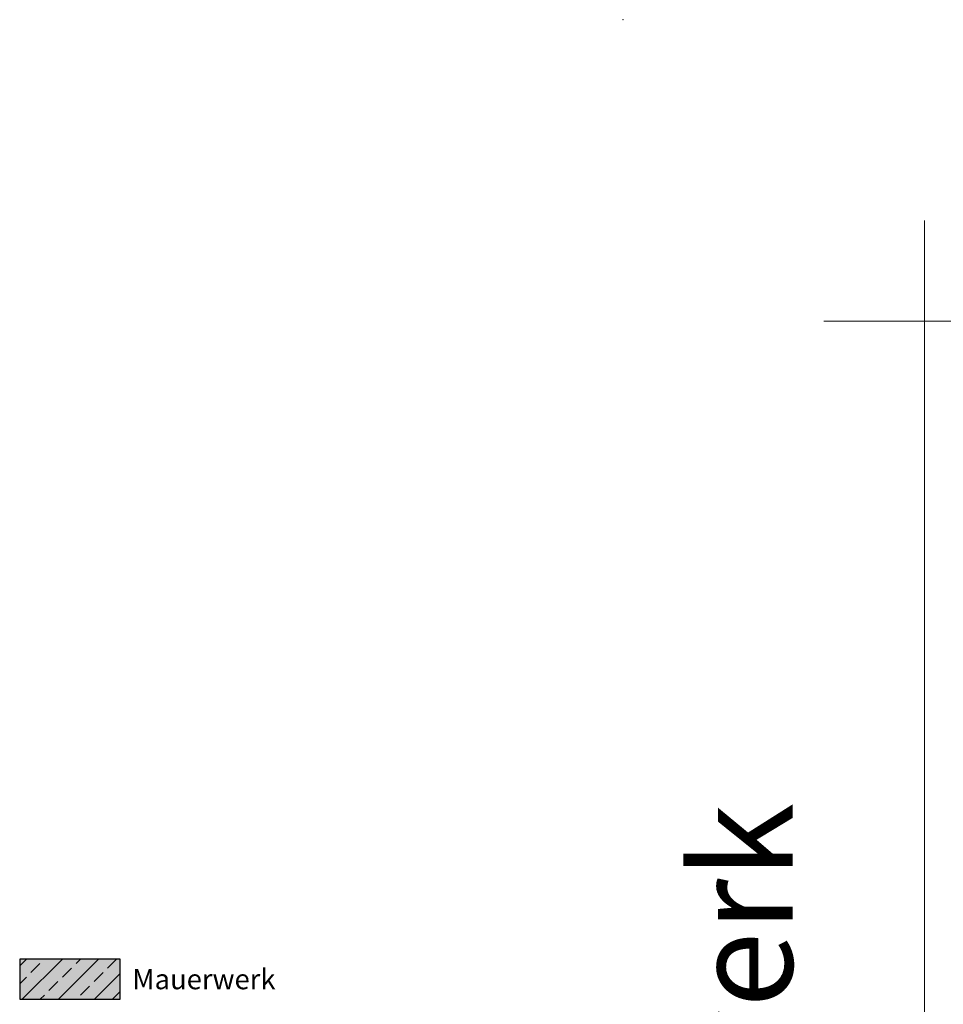
# Model space of a CAD drawing. Units: millimetres. Extents: x -301 to 4112, y -11579 to 1455.
# Drawn here: x -300 to 159, y 965 to 1455 of the extents above; entities that cross this region are included whole.
import ezdxf
from ezdxf.enums import TextEntityAlignment as Align

# ---------------------------------------------------------------- set-up
doc = ezdxf.new("R2010")
doc.units = ezdxf.units.MM
doc.header["$LTSCALE"] = 0.1
doc.layers.add('_Beschriftung', color=7, linetype='CONTINUOUS', lineweight=18)
doc.layers.add('Rahmen', color=7, linetype='CONTINUOUS', lineweight=18, true_color=0x646668)
doc.layers.add('Rohbau', color=4, linetype='CONTINUOUS')
doc.layers.add('SCHRAFFUR', color=7, linetype='CONTINUOUS')
doc.styles.add('ARIAL', font='arial.ttf')
doc.styles.add('Synthesa-1', font='VAG Rounded BT.TTF', dxfattribs={"height": 6})

# ---------------------------------------------------------------- blocks, each defined once
blk = doc.blocks.new('Zeichenrahmen M 1-5')
at = {"layer": 'Rahmen', "color": 7}
for points in [[(150, 1355.00016), (150, 100)], [(100, 1305.00016), (1109.99946, 1305.00016)]]:
    blk.add_lwpolyline(points, dxfattribs=at)
at = {"layer": 'Rahmen', "color": 1}
blk.add_point((0, 1455.00016), dxfattribs=at)
at = {"layer": 'Rahmen', "color": 0, "style": 'ARIAL'}
blk.add_attdef('SCHNITTRICHTUNG', text='', height=50, dxfattribs=at).set_placement((604.99973, 1355.00016), align=Align.BOTTOM_CENTER)
blk.add_attdef('WANDBESCHREIBUNG', text='', height=50, rotation=90, dxfattribs=at).set_placement((100, 727.50008), align=Align.BOTTOM_CENTER)
blk.add_attdef('DETAILBESCHREIBUNG', text='', height=50, dxfattribs=at).set_placement((604.99973, 100), align=Align.TOP_CENTER)

msp = doc.modelspace()

# ---------------------------------------------------------------- hatches: boundary and pattern name
at = {"layer": 'SCHRAFFUR', "linetype": 'Continuous'}
h = msp.add_hatch(color=254, dxfattribs=at)
h.dxf.hatch_style = 1
h.paths.add_polyline_path([(-249.97, 987.5), (-299.97, 987.5), (-299.97, 967.5), (-249.97, 967.5)])
h = msp.add_hatch(dxfattribs=at)
h.set_pattern_fill('ANSI33', color=3, scale=2, style=0)
h.set_pattern_definition([(45, (-25, 379.094), (-8.98026, 8.98026), []), (45, (-16.02, 379.094), (-8.98026, 8.98026), [6.35, -3.175])])
h.paths.add_polyline_path([(-249.97, 987.5), (-299.97, 987.5), (-299.97, 967.5), (-249.97, 967.5)])

# ---------------------------------------------------------------- linework, layer by layer
at = {"layer": 'Rohbau', "linetype": 'Continuous', "lineweight": -3}
msp.add_lwpolyline([(-249.97, 987.5), (-299.97, 987.5), (-299.97, 967.5), (-249.97, 967.5)], close=True, dxfattribs=at)

# ---------------------------------------------------------------- block references
at = {"layer": 'Rahmen', "color": 5}
ref = msp.add_blockref('Zeichenrahmen M 1-5', (0, 0), dxfattribs=at)
ref.add_attrib('WANDBESCHREIBUNG', 'WDVS auf Mauerwerk', dxfattribs={"color": 0, "height": 50, "rotation": 90, "style": 'ARIAL'}).set_placement((100, 727.5), align=Align.BOTTOM_CENTER)

# ---------------------------------------------------------------- texts
at = {"layer": '_Beschriftung', "color": 7, "linetype": 'Continuous', "insert": (-243.97, 977.5), "char_height": 10, "attachment_point": 4, "style": 'Synthesa-1'}
msp.add_mtext_dynamic_manual_height_columns('Mauerwerk', width=88.7693, gutter_width=35, heights=[0], dxfattribs=at)

doc.saveas('drawing.dxf')
